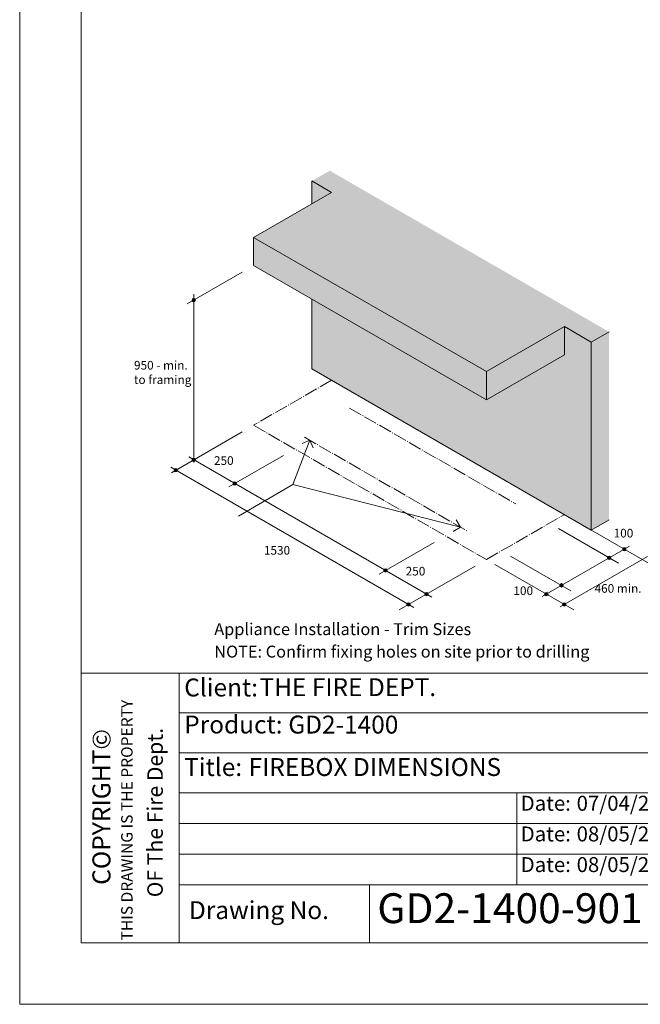
# Model space of a CAD drawing. Units: inches. Extents: x 6 to 426, y 305 to 602.
# Drawn here: x 6 to 107, y 305 to 465 of the extents above; entities that cross this region are included whole.
import ezdxf

# ---------------------------------------------------------------- set-up
doc = ezdxf.new("R2010")
doc.units = ezdxf.units.IN
doc.header["$LTSCALE"] = 0.09
doc.header["$MEASUREMENT"] = 0
doc.linetypes.add('ACAD_ISO04W100', pattern=[30, 24, -3, 0, -3])
for name, color, linetype, lineweight in [('01 TFD - SHEET', 7, 'Continuous', 0), ('01 TFD DASHED LINES', 7, 'ACAD_ISO04W100', 9), ('01 TFD DETAILS', 7, 'Continuous', 5), ('01 TFD DIMENSIONS', 8, 'Continuous', 5), ('01 TFD DIMENSIONS TEXT', 5, 'Continuous', 5), ('01 TFD TEXT', 7, 'Continuous', 5)]:
    doc.layers.add(name, color=color, linetype=linetype, lineweight=lineweight)
doc.layers.add('01 TFD HATCH', color=7, linetype='Continuous', lineweight=0, true_color=0xffffff)
doc.styles.add('PDF Arial', font='Arial.ttf')

msp = doc.modelspace()

# ---------------------------------------------------------------- hatches: boundary and pattern name
at = {"layer": '01 TFD DIMENSIONS'}
h = msp.add_hatch(color=256, dxfattribs=at)
h.dxf.hatch_style = 1
edge = h.paths.add_edge_path()
edge.add_arc((33.93, 419.65), 0.279, 0, 360)
h = msp.add_hatch(color=256, dxfattribs=at)
h.dxf.hatch_style = 1
edge = h.paths.add_edge_path()
edge.add_arc((33.93, 393.62), 0.279, 0, 360)
h = msp.add_hatch(color=256, dxfattribs=at)
h.dxf.hatch_style = 1
edge = h.paths.add_edge_path()
edge.add_arc((31, 391.93), 0.279, 0, 360)
h = msp.add_hatch(color=256, dxfattribs=at)
h.dxf.hatch_style = 1
edge = h.paths.add_edge_path()
edge.add_arc((40.61, 389.76), 0.279, 0, 360)
h = msp.add_hatch(color=256, dxfattribs=at)
h.dxf.hatch_style = 1
edge = h.paths.add_edge_path()
edge.add_arc((104.07, 379.06), 0.279, 0, 360)
h = msp.add_hatch(color=256, dxfattribs=at)
h.dxf.hatch_style = 1
edge = h.paths.add_edge_path()
edge.add_arc((101.61, 377.64), 0.279, 0, 360)
h = msp.add_hatch(color=256, dxfattribs=at)
h.dxf.hatch_style = 1
edge = h.paths.add_edge_path()
edge.add_arc((65.17, 375.59), 0.279, 0, 360)
h = msp.add_hatch(color=256, dxfattribs=at)
h.dxf.hatch_style = 1
edge = h.paths.add_edge_path()
edge.add_arc((93.83, 373.15), 0.279, 0, 360)
h = msp.add_hatch(color=256, dxfattribs=at)
h.dxf.hatch_style = 1
edge = h.paths.add_edge_path()
edge.add_arc((71.85, 371.73), 0.279, 0, 360)
h = msp.add_hatch(color=256, dxfattribs=at)
h.dxf.hatch_style = 1
edge = h.paths.add_edge_path()
edge.add_arc((91.37, 371.73), 0.279, 0, 360)
h = msp.add_hatch(color=256, dxfattribs=at)
h.dxf.hatch_style = 1
edge = h.paths.add_edge_path()
edge.add_arc((68.92, 370.04), 0.279, 0, 360)
h = msp.add_hatch(color=256, dxfattribs=at)
h.dxf.hatch_style = 1
edge = h.paths.add_edge_path()
edge.add_arc((94.29, 370.04), 0.279, 0, 360)
at = {"layer": '01 TFD HATCH', "transparency": 33554559}
msp.add_hatch(color=9, dxfattribs=at).paths.add_polyline_path([(43.69, 429.89), (56.38, 437.22), (53.17, 439.08), (56.09, 440.76), (101.61, 414.48), (101.61, 383.84), (98.7, 382.16), (94.31, 384.69), (94.31, 410.72), (81.61, 403.39), (43.69, 425.28)])
at = {"layer": '01 TFD HATCH', "true_color": 0x7e7e7e, "transparency": 33554559}
msp.add_hatch(color=8, dxfattribs=at).paths.add_polyline_path([(56.38, 406.59), (56.38, 417.95), (81.61, 403.39), (94.31, 410.72), (94.31, 384.69)])

# ---------------------------------------------------------------- linework, layer by layer
at = {"layer": '01 TFD - SHEET'}
for points in [[(5.58, 304.85), (215.58, 304.85), (215.58, 601.85), (5.58, 601.85)], [(15.58, 314.85), (205.58, 314.85), (205.58, 591.85), (15.58, 591.85)]]:
    msp.add_lwpolyline(points, close=True, dxfattribs=at)
for points in [[(31.58, 358.85), (15.58, 358.85)], [(31.58, 314.85), (31.58, 358.85), (205.58, 358.85)], [(31.58, 352.35), (150.58, 352.35)], [(31.58, 345.85), (150.58, 345.85)], [(31.58, 339.35), (150.58, 339.35)], [(86.58, 339.35), (86.58, 334.35), (86.58, 329.35), (86.58, 324.35)], [(31.58, 334.35), (118.08, 334.35)], [(31.58, 329.35), (150.58, 329.35)], [(205.58, 324.35), (31.58, 324.35)], [(62.58, 324.35), (62.58, 314.85)]]:
    msp.add_lwpolyline(points, dxfattribs=at)
at = {"layer": '01 TFD DASHED LINES'}
for p, q in [((59.32, 402.05), (86.39, 386.42)), ((51.96, 397.32), (78.44, 382.03))]:
    msp.add_line(p, q, dxfattribs=at)
msp.add_lwpolyline([(56.38, 406.59), (43.69, 399.26), (81.61, 377.36), (94.31, 384.69)], dxfattribs=at)
at = {"layer": '01 TFD DETAILS', "transparency": 33554559}
for points in [[(53.17, 435.37), (53.17, 439.08), (56.38, 437.22), (43.69, 429.89)], [(53.17, 419.81), (53.17, 408.44)]]:
    msp.add_lwpolyline(points, dxfattribs=at)
at = {"layer": '01 TFD DETAILS'}
for points in [[(81.61, 408), (43.69, 429.89), (43.69, 425.28), (81.61, 403.39), (81.61, 408), (94.31, 415.33), (98.7, 412.79)], [(81.61, 403.39), (94.31, 410.72), (94.31, 415.33)], [(98.7, 382.16), (53.17, 408.44)]]:
    msp.add_lwpolyline(points, dxfattribs=at)
at = {"layer": '01 TFD DETAILS', "color": 8, "true_color": 0x7e7e7e}
msp.add_lwpolyline([(101.61, 414.48), (98.7, 412.79), (98.7, 382.16), (101.61, 383.84)], dxfattribs=at)
at = {"layer": '01 TFD DIMENSIONS', "color": 8, "true_color": 0x7e7e7e}
for points in [[(32.88, 419.04), (41.84, 424.22)], [(33.93, 393.19), (33.93, 420.64)], [(30.29, 391.52), (41.84, 398.19)], [(72.73, 371.22), (33.11, 394.09)], [(39.65, 389.2), (48.53, 394.33)], [(69.8, 369.53), (30.19, 392.4)], [(108.53, 376.48), (95.8, 383.83)], [(103.13, 376.76), (93.34, 382.41)], [(64.12, 374.98), (73.08, 380.16)], [(90.68, 371.33), (104.91, 379.54)], [(95.35, 372.27), (85.56, 377.92)], [(93.61, 369.64), (107.83, 377.85)], [(67.39, 369.15), (79.76, 376.3)], [(95.83, 369.15), (83.01, 376.55)]]:
    msp.add_lwpolyline(points, dxfattribs=at)
at = {"layer": '01 TFD DIMENSIONS'}
for points in [[(52.83, 396.82), (50.07, 389.57), (41.21, 384.41)], [(51.6, 396.26), (52.83, 396.82), (53.39, 395.58)], [(77.38, 382.64), (50.07, 389.57)], [(76.69, 383.81), (77.38, 382.64), (76.22, 381.95)]]:
    msp.add_lwpolyline(points, dxfattribs=at)
for centre in [(33.93, 419.65), (33.93, 393.62), (31, 391.93), (40.61, 389.76), (104.07, 379.06), (101.61, 377.64), (65.17, 375.59), (93.83, 373.15), (71.85, 371.73), (91.37, 371.73), (68.92, 370.04), (94.29, 370.04)]:
    msp.add_circle(centre, 0.279, dxfattribs=at)
at = {"layer": '01 TFD HATCH', "color": 8, "lineweight": 0, "true_color": 0x7e7e7e, "transparency": 33554559}
msp.add_solid([(56.38, 437.22), (53.17, 435.37), (53.17, 439.08)], dxfattribs=at)
at = {"layer": '01 TFD HATCH', "color": 8, "true_color": 0x7e7e7e, "transparency": 33554559}
msp.add_solid([(56.38, 406.59), (53.17, 408.44), (56.38, 417.95), (53.17, 419.81)], dxfattribs=at)

# ---------------------------------------------------------------- texts
at = {"layer": '01 TFD DIMENSIONS TEXT', "insert": (24.2, 405.54), "char_height": 1.41, "width": 11.4135, "attachment_point": 7, "style": 'PDF Arial'}
msp.add_mtext('950 - min.\\Pto framing', dxfattribs=at)
at = {"layer": '01 TFD DIMENSIONS TEXT', "char_height": 1.41, "attachment_point": 7, "style": 'PDF Arial'}
for s, insert in [('250', (37.23, 392.35)), ('100', (102.34, 380.52)), ('1530', (45.36, 377.72)), ('250', (68.46, 374.32)), ('100', (86.01, 371.13)), ('460 min.', (99.23, 371.51))]:
    msp.add_mtext(s, dxfattribs=dict(at, insert=insert))
at = {"layer": '01 TFD TEXT', "attachment_point": 7, "style": 'PDF Arial'}
for s, insert, char_height in [('Appliance Installation - Trim Sizes', (37.28, 364.43), 1.9473), ('NOTE: Confirm fixing holes on site prior to drilling', (37.28, 360.77), 1.9473), ('Client:', (32.38, 354.13), 2.921), ('THE FIRE DEPT.', (44.65, 354.18), 2.9209), ('Product:', (32.38, 348.09), 2.921), ('Title:', (32.38, 341.16), 2.921), ('FIREBOX DIMENSIONS', (42.88, 341.16), 2.9209), ('Date:', (87.2, 335.65), 2.434), ('08/05/2018', (96.31, 330.65), 2.434), ('Date:', (87.2, 330.65), 2.434), ('Date:', (87.2, 325.65), 2.434), ('08/05/2018', (96.31, 325.65), 2.434), ('GD2-1400-901', (63.84, 316.56), 4.8682), ('Drawing No.', (33.16, 317.83), 2.9209)]:
    msp.add_mtext(s, dxfattribs=dict(at, insert=insert, char_height=char_height))
at = {"layer": '01 TFD TEXT', "attachment_point": 7, "rotation": 90, "style": 'PDF Arial'}
for s, insert, char_height in [('THIS DRAWING IS THE PROPERTY', (24.56, 315.25), 1.8652), ('COPYRIGHT©', (21.29, 324.33), 2.945), ('OF The Fire Dept.', (29.68, 322.3), 2.5264)]:
    msp.add_mtext(s, dxfattribs=dict(at, insert=insert, char_height=char_height))
at = {"layer": '01 TFD TEXT', "attachment_point": 7, "style": 'PDF Arial'}
for s, insert, char_height, width in [('GD2-1400', (49.34, 348.08), 2.921, 46.1368), ('07/04/2020', (96.31, 335.65), 2.434, 19.9156)]:
    msp.add_mtext(s, dxfattribs=dict(at, insert=insert, char_height=char_height, width=width))

doc.saveas('drawing.dxf')
